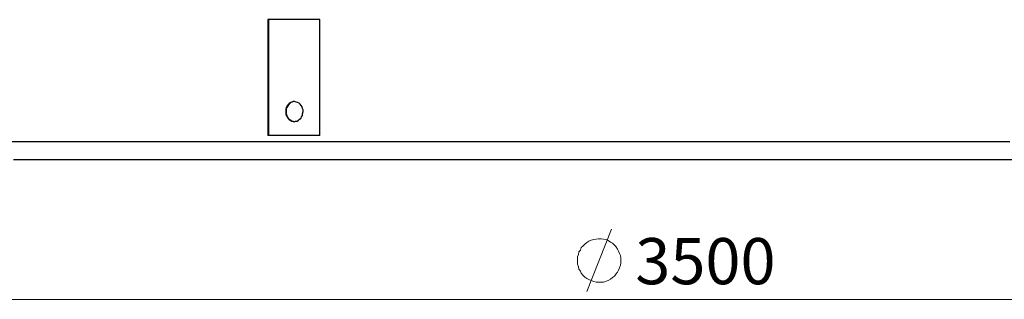
# Model space of a CAD drawing. Extents: x 0 to 1191, y 1 to 842.
# Drawn here: x 163 to 363, y 587 to 644 of the extents above; entities that cross this region are included whole.
import ezdxf

# ---------------------------------------------------------------- set-up
doc = ezdxf.new("R2010")
doc.units = 0
doc.header["$MEASUREMENT"] = 0
doc.layers.add('Layer 1', color=7, linetype='Continuous')

msp = doc.modelspace()

# ---------------------------------------------------------------- linework, layer by layer
at = {"layer": 'Layer 1', "color": 7, "lineweight": 25, "true_color": 0xffffff}
for points in [[(213.6, 643.6), (213.6, 620.1)], [(224.1, 643.6), (222.8, 643.6), (221.5, 643.6), (220.1, 643.6), (218.8, 643.6), (217.5, 643.6), (216.2, 643.6), (214.9, 643.6), (213.6, 643.6)], [(213.7, 643.6), (213.7, 620.1)], [(224.1, 620.1), (224.1, 643.6)], [(220.7, 625), (220.7, 625.3), (220.6, 625.6), (220.5, 625.9), (220.3, 626.2), (220.1, 626.5), (219.9, 626.7), (219.6, 626.8), (219.3, 626.9), (219, 627), (218.7, 627), (218.4, 626.9), (218.2, 626.8), (217.9, 626.6), (217.7, 626.4), (217.5, 626.1), (217.3, 625.8), (217.2, 625.5), (217.2, 625.2), (217.2, 624.8), (217.2, 624.5), (217.3, 624.2), (217.5, 623.9), (217.6, 623.6), (217.8, 623.4), (218.1, 623.2), (218.4, 623), (218.7, 623), (218.9, 622.9), (219.2, 623), (219.5, 623), (219.8, 623.2), (220, 623.4), (220.3, 623.6), (220.4, 623.9), (220.6, 624.2), (220.6, 624.5), (220.7, 625)], [(219, 627), (218.8, 627), (218.5, 626.9), (218.2, 626.8), (218, 626.6), (217.8, 626.4), (217.6, 626.1), (217.4, 625.8), (217.3, 625.5), (217.3, 625.2), (217.3, 624.8), (217.3, 624.5), (217.4, 624.2), (217.5, 623.9), (217.7, 623.6), (217.9, 623.4), (218.2, 623.2), (218.4, 623), (218.7, 623), (218.9, 622.9)], [(224.1, 620.1), (222.8, 620.1), (221.5, 620.1), (220.1, 620.1), (218.8, 620.1), (217.5, 620.1), (216.2, 620.1), (214.9, 620.1), (213.6, 620.1)], [(161.7, 618.9), (163.4, 618.9), (165.1, 618.9), (166.9, 618.9), (168.8, 618.9), (170.8, 618.9), (172.9, 618.9), (175, 618.9), (177.2, 618.9), (179.5, 618.9), (181.9, 618.9), (184.3, 618.9), (186.9, 618.9), (189.5, 618.9), (192.1, 618.9), (194.8, 618.9), (197.6, 618.9), (200.5, 618.9), (203.4, 618.9), (206.4, 618.9), (209.4, 618.9), (212.5, 618.9), (215.6, 618.9), (218.8, 618.9), (222, 618.9), (225.3, 618.9), (228.7, 618.9), (232, 618.9), (235.4, 618.9), (238.9, 618.9), (242.4, 618.9), (245.9, 618.9), (249.4, 618.9), (253, 618.9), (256.6, 618.9), (260.2, 618.9), (263.8, 618.9), (267.5, 618.9), (271.2, 618.9), (274.9, 618.9), (278.6, 618.9), (282.3, 618.9), (286, 618.9), (289.7, 618.9)], [(289.7, 618.9), (293.4, 618.9), (297.1, 618.9), (300.8, 618.9), (304.5, 618.9), (308.2, 618.9), (311.8, 618.9), (315.5, 618.9), (319.1, 618.9), (322.8, 618.9), (326.4, 618.9), (329.9, 618.9), (333.5, 618.9), (337, 618.9), (340.5, 618.9), (343.9, 618.9), (347.3, 618.9), (350.7, 618.9), (354, 618.9), (357.3, 618.9), (360.5, 618.9), (363.7, 618.9)], [(289.7, 615.2), (286.1, 615.2), (282.4, 615.2), (278.8, 615.2), (275.2, 615.2), (271.6, 615.2), (268.1, 615.2), (264.5, 615.2), (261, 615.2), (257.4, 615.2), (253.9, 615.2), (250.5, 615.2), (247, 615.2), (243.6, 615.2), (240.2, 615.2), (236.8, 615.2), (233.5, 615.2), (230.2, 615.2), (227, 615.2), (223.8, 615.2), (220.6, 615.2), (217.5, 615.2), (214.5, 615.2), (211.5, 615.2), (208.5, 615.2), (205.6, 615.2), (202.8, 615.2), (200, 615.2), (197.3, 615.2), (194.6, 615.2), (192, 615.2), (189.5, 615.2), (187.1, 615.2), (184.7, 615.2), (182.4, 615.2), (180.1, 615.2), (178, 615.2), (175.9, 615.2), (173.9, 615.2), (171.9, 615.2), (170.1, 615.2), (168.3, 615.2), (166.6, 615.2), (165, 615.2), (163.5, 615.2), (162.1, 615.2)], [(364.9, 615.2), (361.8, 615.2), (358.7, 615.2), (355.6, 615.2), (352.4, 615.2), (349.1, 615.2), (345.8, 615.2), (342.5, 615.2), (339.2, 615.2), (335.8, 615.2), (332.3, 615.2), (328.9, 615.2), (325.4, 615.2), (321.9, 615.2), (318.4, 615.2), (314.8, 615.2), (311.3, 615.2), (307.7, 615.2), (304.1, 615.2), (300.5, 615.2), (296.9, 615.2), (293.3, 615.2), (289.7, 615.2)]]:
    msp.add_lwpolyline(points, dxfattribs=at)
at = {"layer": 'Layer 1', "color": 8, "lineweight": 18, "true_color": 0x808080}
for points in [[(278.1, 588.5), (283.1, 601.1)], [(285, 594.8), (285, 595.3), (284.9, 595.8), (284.7, 596.2), (284.5, 596.7), (284.3, 597.1), (284, 597.6), (283.7, 597.9), (283.3, 598.3), (282.9, 598.5), (282.4, 598.8), (282, 599), (281.5, 599.1), (281, 599.2), (280.5, 599.2), (280, 599.1), (279.5, 599), (279, 598.9), (278.5, 598.7), (278.1, 598.4), (277.7, 598.1), (277.3, 597.7), (277, 597.4), (276.8, 596.9), (276.5, 596.5), (276.4, 596), (276.2, 595.5), (276.2, 595), (276.2, 594.5), (276.2, 594), (276.4, 593.5), (276.5, 593), (276.8, 592.6), (277, 592.2), (277.3, 591.8), (277.7, 591.4), (278.1, 591.1), (278.5, 590.9), (279, 590.7), (279.5, 590.5), (280, 590.4), (280.5, 590.4), (281, 590.4), (281.5, 590.4), (282, 590.6), (282.4, 590.7), (282.9, 591), (283.3, 591.3), (283.7, 591.6), (284, 592), (284.3, 592.4), (284.5, 592.8), (284.7, 593.3), (284.9, 593.8), (285, 594.3), (285, 594.8)], [(431.4, 586.9), (147.9, 586.9)]]:
    msp.add_lwpolyline(points, dxfattribs=at)

# ---------------------------------------------------------------- texts
at = {"layer": 'Layer 1', "color": 8, "true_color": 0x808080, "char_height": 9.3656, "attachment_point": 7}
for s, insert in [('\\fCentury Gothic|b0|i0|c0|p34;\\W1.0003;3500 ', (287.92, 589.96)), ('\\fCentury Gothic|b0|i0|c0|p34;\\W1.0003; ', (269.29, 589.96))]:
    msp.add_mtext(s, dxfattribs=dict(at, insert=insert))

doc.saveas('drawing.dxf')
